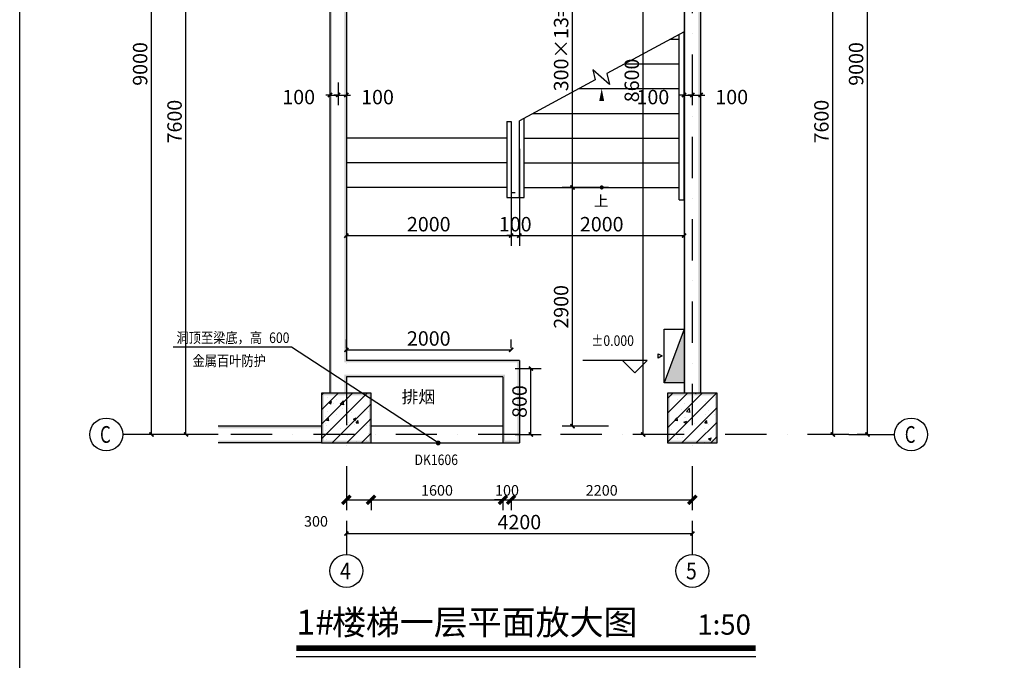
# Model space of a CAD drawing. Extents: x 6 to 7269309, y -5185261 to 7288.
# Drawn here: x 3118569 to 3130522, y -2592818 to -2585037 of the extents above; entities that cross this region are included whole.
import ezdxf
from ezdxf.enums import TextEntityAlignment as Align

# ---------------------------------------------------------------- set-up
doc = ezdxf.new("R2010")
doc.units = 0
doc.header["$LTSCALE"] = 1000
doc.linetypes.add('DASH', pattern=[0.35, 0.25, -0.1])
doc.linetypes.add('DASHDOT', pattern=[1, 0.5, -0.25, 0, -0.25])
for name, color, linetype in [('A-其他尺寸', 63, 'Continuous'), ('A-图例符号', 3, 'Continuous'), ('A-墙', 9, 'Continuous'), ('A-墙柱实体填充', 252, 'Continuous'), ('A-尺寸标注', 63, 'Continuous'), ('A-文字', 3, 'Continuous'), ('A-柱', 9, 'Continuous'), ('A-标高标注', 3, 'Continuous'), ('A-楼梯、自动扶梯', 2, 'Continuous'), ('A-索引标注', 30, 'Continuous'), ('A-轴圈文字', 7, 'Continuous'), ('A-轴网', 1, 'DASHDOT'), ('A-轴网轴圈', 3, 'Continuous'), ('A-门窗编号', 7, 'Continuous'), ('A-预留洞口', 2, 'Continuous'), ('AXIS_TEXT', 7, 'Continuous'), ('C-房间名称', 255, 'Continuous'), ('DIM_SYMB', 3, 'Continuous'), ('P-消火栓', 7, 'Continuous'), ('PUB_TEXT', 7, 'Continuous'), ('PUB_WALL', 9, 'Continuous')]:
    doc.layers.add(name, color=color, linetype=linetype)
doc.styles.add('_TCH_DIM', font='times.ttf')
doc.styles.add('_TCH_DIM_T3', font='times.ttf')
doc.styles.add('COMPLEX', font='COMPLEX')
doc.styles.add('NewRoman', font='times.ttf', dxfattribs={"width": 0.85})
doc.styles.add('宋体', font='txt')
doc.styles.add('黑体_T3', font='simhei.ttf')
doc.dimstyles.new('_TCH_ARCH&&50', dxfattribs={"dimtxt": 175, "dimasz": 50, "dimexe": 125, "dimexo": 150, "dimgap": 50, "dimtad": 1, "dimdec": 0, "dimzin": 0, "dimdsep": 46, "dimtxsty": '黑体_T3', "dimblk": 'ARCHTICK', "dimcen": 0.09, "dimclrt": 7, "dimazin": 2, "dimtfac": 1, "dimtdec": 0, "dimtix": 1, "dimtmove": 2, "dimatfit": 3, "dimfxl": 0, "dimtolj": 1, "dimtzin": 0, "dimarcsym": 0})
doc.dimstyles.new('_TCH_ARCH2&&50', dxfattribs={"dimtxt": 128.019515, "dimasz": 100, "dimexe": 125, "dimexo": 0, "dimgap": 50, "dimtad": 1, "dimdec": 0, "dimzin": 0, "dimdsep": 46, "dimtxsty": '_TCH_DIM_T3', "dimblk": 'ARCHTICK', "dimcen": 0.09, "dimclrt": 7, "dimazin": 2, "dimtfac": 1, "dimtdec": 0, "dimtix": 1, "dimtmove": 2, "dimatfit": 3, "dimfxl": 0, "dimtolj": 1, "dimtzin": 0, "dimarcsym": 0})
pattern_1 = [(45, (0, 0), (-88.3883476, 88.3883476), []), (50, (0, 0), (358.630091, -31.376067), [37.5, -412.5]), (355, (0, 0), (-69.375667, 376.096067), [30, -330]), (100.4514, (29.9, -2.6), (289.25469, 344.71977), [31.870095, -350.571056]), (46.1842, (0, 100), (533.620524, -82.759507), [56.25, -618.75]), (96.6356, (44.47, 93.1), (467.33135, 487.058935), [47.805144, -525.8565]), (351.1842, (0, 100), (467.33097, 487.0593), [45, -495]), (21, (50, 75), (298.453526, -201.309445), [37.5, -412.5]), (326, (50, 75), (121.657666, 362.575023), [30, -330]), (71.4514, (74.87, 58.22), (420.111314, 161.265248), [31.870095, -350.571056]), (37.5, (0, 0), (6.0799277, 166.446927), [0, -326, 0, -335, 0, -331.25]), (7.5, (0, 0), (131.534769, 197.205856), [0, -191, 0, -318.5, 0, -126.25]), (327.5, (-111.5, 0), (266.911218, -11.277436), [0, -125, 0, -390, 0, -517.5]), (317.5, (-161.5, 0), (291.593085, 50.052491), [0, -162.5, 0, -259, 0, -367.5])]

# ---------------------------------------------------------------- blocks, each defined once
blk = doc.blocks.new('_ArchTick')
at = {"color": 0, "linetype": 'ByBlock', "const_width": 0.4}
blk.add_lwpolyline([(-0.5, -0.5), (0.5, 0.5)], dxfattribs=at)
blk = doc.blocks.new('*D4724')
at = {"layer": 'A-其他尺寸', "color": 0, "lineweight": -2, "transparency": 16777216}
for p, q in [((3124635, -2586607), (3124635, -2587785)), ((3126635, -2586607), (3126635, -2587785)), ((3124635, -2587660), (3126635, -2587660))]:
    blk.add_line(p, q, dxfattribs=at)
at = {"layer": 'Defpoints', "color": 0, "transparency": 16777216}
for p in [(3124635, -2586457), (3126635, -2586457), (3126635, -2587660)]:
    blk.add_point(p, dxfattribs=at)
at = {"layer": 'A-其他尺寸', "color": 0, "lineweight": -2, "transparency": 16777216, "xscale": 50, "yscale": 50, "zscale": 50, "rotation": 180}
blk.add_blockref('_ArchTick', (3124635, -2587660), dxfattribs=at)
at = {"layer": 'A-其他尺寸', "color": 0, "lineweight": -2, "transparency": 16777216, "xscale": 50, "yscale": 50, "zscale": 50}
blk.add_blockref('_ArchTick', (3126635, -2587660), dxfattribs=at)
at = {"layer": 'A-其他尺寸', "color": 7, "transparency": 16777216, "insert": (3125635, -2587521), "char_height": 175, "attachment_point": 5, "style": '黑体_T3'}
blk.add_mtext('\\A1;2000', dxfattribs=at)
blk = doc.blocks.new('*D4725')
at = {"layer": 'A-其他尺寸', "color": 0, "lineweight": -2, "transparency": 16777216}
for p, q in [((3124535, -2586607), (3124535, -2587785)), ((3124635, -2586607), (3124635, -2587785)), ((3124535, -2587660), (3124485, -2587660)), ((3124535, -2587660), (3124635, -2587660)), ((3124635, -2587660), (3124685, -2587660))]:
    blk.add_line(p, q, dxfattribs=at)
at = {"layer": 'Defpoints', "color": 0, "transparency": 16777216}
for p in [(3124535, -2586457), (3124635, -2586457), (3124635, -2587660)]:
    blk.add_point(p, dxfattribs=at)
at = {"layer": 'A-其他尺寸', "color": 0, "lineweight": -2, "transparency": 16777216, "xscale": 50, "yscale": 50, "zscale": 50}
blk.add_blockref('_ArchTick', (3124535, -2587660), dxfattribs=at)
at = {"layer": 'A-其他尺寸', "color": 0, "lineweight": -2, "transparency": 16777216, "xscale": 50, "yscale": 50, "zscale": 50, "rotation": 180}
blk.add_blockref('_ArchTick', (3124635, -2587660), dxfattribs=at)
at = {"layer": 'A-其他尺寸', "color": 7, "transparency": 16777216, "insert": (3124585, -2587521), "char_height": 175, "attachment_point": 5, "style": '黑体_T3'}
blk.add_mtext('\\A1;100', dxfattribs=at)
blk = doc.blocks.new('*D4726')
at = {"layer": 'A-其他尺寸', "color": 0, "lineweight": -2, "transparency": 16777216}
for p, q in [((3122535, -2586607), (3122535, -2587785)), ((3124535, -2586607), (3124535, -2587785)), ((3122535, -2587660), (3124535, -2587660))]:
    blk.add_line(p, q, dxfattribs=at)
at = {"layer": 'Defpoints', "color": 0, "transparency": 16777216}
for p in [(3122535, -2586457), (3124535, -2586457), (3124535, -2587660)]:
    blk.add_point(p, dxfattribs=at)
at = {"layer": 'A-其他尺寸', "color": 0, "lineweight": -2, "transparency": 16777216, "xscale": 50, "yscale": 50, "zscale": 50, "rotation": 180}
blk.add_blockref('_ArchTick', (3122535, -2587660), dxfattribs=at)
at = {"layer": 'A-其他尺寸', "color": 0, "lineweight": -2, "transparency": 16777216, "xscale": 50, "yscale": 50, "zscale": 50}
blk.add_blockref('_ArchTick', (3124535, -2587660), dxfattribs=at)
at = {"layer": 'A-其他尺寸', "color": 7, "transparency": 16777216, "insert": (3123535, -2587521), "char_height": 175, "attachment_point": 5, "style": '黑体_T3'}
blk.add_mtext('\\A1;2000', dxfattribs=at)
blk = doc.blocks.new('*D4826')
at = {"layer": 'A-尺寸标注', "color": 0, "lineweight": -2, "transparency": 16777216}
for p, q in [((3122535, -2591275), (3122535, -2591403)), ((3122535, -2591278), (3126735, -2591278)), ((3126735, -2591275), (3126735, -2591403))]:
    blk.add_line(p, q, dxfattribs=at)
at = {"layer": 'Defpoints', "color": 0, "transparency": 16777216}
for p in [(3122535, -2591125), (3126735, -2591125), (3126735, -2591278)]:
    blk.add_point(p, dxfattribs=at)
at = {"layer": 'A-尺寸标注', "color": 0, "lineweight": -2, "transparency": 16777216, "xscale": 50, "yscale": 50, "zscale": 50, "rotation": 180}
blk.add_blockref('_ArchTick', (3122535, -2591278), dxfattribs=at)
at = {"layer": 'A-尺寸标注', "color": 0, "lineweight": -2, "transparency": 16777216, "xscale": 50, "yscale": 50, "zscale": 50}
blk.add_blockref('_ArchTick', (3126735, -2591278), dxfattribs=at)
at = {"layer": 'A-尺寸标注', "color": 7, "transparency": 16777216, "insert": (3124635, -2591139), "char_height": 175, "attachment_point": 5, "style": '黑体_T3'}
blk.add_mtext('\\A1;4200', dxfattribs=at)
blk = doc.blocks.new('*D4827')
at = {"layer": 'A-尺寸标注', "color": 0, "lineweight": -2, "transparency": 16777216}
for p, q in [((3128871, -2581075), (3128737, -2581075)), ((3128862, -2590075), (3128862, -2581075)), ((3128871, -2590075), (3128737, -2590075))]:
    blk.add_line(p, q, dxfattribs=at)
at = {"layer": 'Defpoints', "color": 0, "transparency": 16777216}
for p in [(3128862, -2581075), (3129021, -2581075), (3129021, -2590075)]:
    blk.add_point(p, dxfattribs=at)
at = {"layer": 'A-尺寸标注', "color": 0, "lineweight": -2, "transparency": 16777216, "xscale": 50, "yscale": 50, "zscale": 50}
for p, rotation in [((3128862, -2581075), 90), ((3128862, -2590075), 270)]:
    blk.add_blockref('_ArchTick', p, dxfattribs=dict(at, rotation=rotation))
at = {"layer": 'A-尺寸标注', "color": 7, "transparency": 16777216, "insert": (3128723, -2585575), "char_height": 175, "attachment_point": 5, "rotation": 90, "style": '黑体_T3'}
blk.add_mtext('\\A1;9000', dxfattribs=at)
blk = doc.blocks.new('*D4829')
at = {"layer": 'A-尺寸标注', "color": 0, "lineweight": -2, "transparency": 16777216}
for p, q in [((3128485, -2582475), (3128316, -2582475)), ((3128441, -2590075), (3128441, -2582475)), ((3128485, -2590075), (3128316, -2590075))]:
    blk.add_line(p, q, dxfattribs=at)
at = {"layer": 'Defpoints', "color": 0, "transparency": 16777216}
for p in [(3128441, -2582475), (3128635, -2582475), (3128635, -2590075)]:
    blk.add_point(p, dxfattribs=at)
at = {"layer": 'A-尺寸标注', "color": 0, "lineweight": -2, "transparency": 16777216, "xscale": 50, "yscale": 50, "zscale": 50}
for p, rotation in [((3128441, -2582475), 90), ((3128441, -2590075), 270)]:
    blk.add_blockref('_ArchTick', p, dxfattribs=dict(at, rotation=rotation))
at = {"layer": 'A-尺寸标注', "color": 7, "transparency": 16777216, "insert": (3128302, -2586275), "char_height": 175, "attachment_point": 5, "rotation": 90, "style": '黑体_T3'}
blk.add_mtext('\\A1;7600', dxfattribs=at)
blk = doc.blocks.new('*D4830')
at = {"layer": 'A-尺寸标注', "color": 0, "lineweight": -2, "transparency": 16777216}
for p, q in [((3120829, -2582475), (3120463, -2582475)), ((3120588, -2590075), (3120588, -2582475)), ((3120829, -2590075), (3120463, -2590075))]:
    blk.add_line(p, q, dxfattribs=at)
at = {"layer": 'Defpoints', "color": 0, "transparency": 16777216}
for p in [(3120588, -2582475), (3120979, -2582475), (3120979, -2590075)]:
    blk.add_point(p, dxfattribs=at)
at = {"layer": 'A-尺寸标注', "color": 0, "lineweight": -2, "transparency": 16777216, "xscale": 50, "yscale": 50, "zscale": 50}
for p, rotation in [((3120588, -2582475), 90), ((3120588, -2590075), 270)]:
    blk.add_blockref('_ArchTick', p, dxfattribs=dict(at, rotation=rotation))
at = {"layer": 'A-尺寸标注', "color": 7, "transparency": 16777216, "insert": (3120449, -2586275), "char_height": 175, "attachment_point": 5, "rotation": 90, "style": '黑体_T3'}
blk.add_mtext('\\A1;7600', dxfattribs=at)
blk = doc.blocks.new('*D4832')
at = {"layer": 'A-尺寸标注', "color": 0, "lineweight": -2, "transparency": 16777216}
for p, q in [((3120129, -2581075), (3120044, -2581075)), ((3120169, -2590075), (3120169, -2581075)), ((3120129, -2590075), (3120044, -2590075))]:
    blk.add_line(p, q, dxfattribs=at)
at = {"layer": 'Defpoints', "color": 0, "transparency": 16777216}
for p in [(3120169, -2581075), (3120279, -2581075), (3120279, -2590075)]:
    blk.add_point(p, dxfattribs=at)
at = {"layer": 'A-尺寸标注', "color": 0, "lineweight": -2, "transparency": 16777216, "xscale": 50, "yscale": 50, "zscale": 50}
for p, rotation in [((3120169, -2581075), 90), ((3120169, -2590075), 270)]:
    blk.add_blockref('_ArchTick', p, dxfattribs=dict(at, rotation=rotation))
at = {"layer": 'A-尺寸标注', "color": 7, "transparency": 16777216, "insert": (3120031, -2585575), "char_height": 175, "attachment_point": 5, "rotation": 90, "style": '黑体_T3'}
blk.add_mtext('\\A1;9000', dxfattribs=at)
blk = doc.blocks.new('*D4833')
at = {"layer": 'A-其他尺寸', "color": 0, "lineweight": -2, "transparency": 16777216}
for p, q in [((3125718, -2587075), (3125155, -2587075)), ((3125280, -2589975), (3125280, -2587075)), ((3125718, -2589975), (3125155, -2589975))]:
    blk.add_line(p, q, dxfattribs=at)
at = {"layer": 'Defpoints', "color": 0, "transparency": 16777216}
for p in [(3125280, -2587075), (3125868, -2587075), (3125868, -2589975)]:
    blk.add_point(p, dxfattribs=at)
at = {"layer": 'A-其他尺寸', "color": 0, "lineweight": -2, "transparency": 16777216, "xscale": 50, "yscale": 50, "zscale": 50}
for p, rotation in [((3125280, -2587075), 90), ((3125280, -2589975), 270)]:
    blk.add_blockref('_ArchTick', p, dxfattribs=dict(at, rotation=rotation))
at = {"layer": 'A-其他尺寸', "color": 7, "transparency": 16777216, "insert": (3125142, -2588525), "char_height": 175, "attachment_point": 5, "rotation": 90, "style": '黑体_T3'}
blk.add_mtext('\\A1;2900', dxfattribs=at)
blk = doc.blocks.new('*D4834')
at = {"layer": 'A-其他尺寸', "color": 0, "lineweight": -2, "transparency": 16777216}
for p, q in [((3125718, -2583175), (3125155, -2583175)), ((3125280, -2587075), (3125280, -2583175)), ((3125718, -2587075), (3125155, -2587075))]:
    blk.add_line(p, q, dxfattribs=at)
at = {"layer": 'Defpoints', "color": 0, "transparency": 16777216}
for p in [(3125280, -2583175), (3125868, -2583175), (3125868, -2587075)]:
    blk.add_point(p, dxfattribs=at)
at = {"layer": 'A-其他尺寸', "color": 0, "lineweight": -2, "transparency": 16777216, "xscale": 50, "yscale": 50, "zscale": 50}
for p, rotation in [((3125280, -2583175), 90), ((3125280, -2587075), 270)]:
    blk.add_blockref('_ArchTick', p, dxfattribs=dict(at, rotation=rotation))
at = {"layer": 'A-其他尺寸', "color": 7, "transparency": 16777216, "insert": (3125142, -2585125), "char_height": 175, "attachment_point": 5, "rotation": 90, "style": '黑体_T3'}
blk.add_mtext('\\A1;300×13=3900', dxfattribs=at)
blk = doc.blocks.new('*D4842')
at = {"layer": 'A-尺寸标注', "color": 0, "lineweight": -2, "transparency": 16777216}
for p, q in [((3124535, -2590864), (3124535, -2590994)), ((3124535, -2590869), (3126735, -2590869)), ((3126735, -2590864), (3126735, -2590994))]:
    blk.add_line(p, q, dxfattribs=at)
at = {"layer": 'Defpoints', "color": 0, "transparency": 16777216}
for p in [(3124535, -2590864), (3126735, -2590864), (3126735, -2590869)]:
    blk.add_point(p, dxfattribs=at)
at = {"layer": 'A-尺寸标注', "color": 0, "lineweight": -2, "transparency": 16777216, "xscale": 100, "yscale": 100, "zscale": 100, "rotation": 180}
blk.add_blockref('_ArchTick', (3124535, -2590869), dxfattribs=at)
at = {"layer": 'A-尺寸标注', "color": 0, "lineweight": -2, "transparency": 16777216, "xscale": 100, "yscale": 100, "zscale": 100}
blk.add_blockref('_ArchTick', (3126735, -2590869), dxfattribs=at)
at = {"layer": 'A-尺寸标注', "color": 7, "transparency": 16777216, "insert": (3125635, -2590754), "char_height": 128, "attachment_point": 5, "style": '_TCH_DIM_T3'}
blk.add_mtext('\\A1;2200', dxfattribs=at)
blk = doc.blocks.new('*D4843')
at = {"layer": 'A-尺寸标注', "color": 0, "lineweight": -2, "transparency": 16777216}
for p, q in [((3124435, -2590869), (3124335, -2590869)), ((3124435, -2590864), (3124435, -2590994)), ((3124435, -2590869), (3124535, -2590869)), ((3124535, -2590864), (3124535, -2590994)), ((3124535, -2590869), (3124635, -2590869))]:
    blk.add_line(p, q, dxfattribs=at)
at = {"layer": 'Defpoints', "color": 0, "transparency": 16777216}
for p in [(3124435, -2590864), (3124535, -2590864), (3124535, -2590869)]:
    blk.add_point(p, dxfattribs=at)
at = {"layer": 'A-尺寸标注', "color": 0, "lineweight": -2, "transparency": 16777216, "xscale": 100, "yscale": 100, "zscale": 100}
blk.add_blockref('_ArchTick', (3124435, -2590869), dxfattribs=at)
at = {"layer": 'A-尺寸标注', "color": 0, "lineweight": -2, "transparency": 16777216, "xscale": 100, "yscale": 100, "zscale": 100, "rotation": 180}
blk.add_blockref('_ArchTick', (3124535, -2590869), dxfattribs=at)
at = {"layer": 'A-尺寸标注', "color": 7, "transparency": 16777216, "insert": (3124485, -2590754), "char_height": 128, "attachment_point": 5, "style": '_TCH_DIM_T3'}
blk.add_mtext('\\A1;100', dxfattribs=at)
blk = doc.blocks.new('*D4844')
at = {"layer": 'A-尺寸标注', "color": 0, "lineweight": -2, "transparency": 16777216}
for p, q in [((3122835, -2590864), (3122835, -2590994)), ((3122835, -2590869), (3124435, -2590869)), ((3124435, -2590864), (3124435, -2590994))]:
    blk.add_line(p, q, dxfattribs=at)
at = {"layer": 'Defpoints', "color": 0, "transparency": 16777216}
for p in [(3122835, -2590864), (3124435, -2590864), (3124435, -2590869)]:
    blk.add_point(p, dxfattribs=at)
at = {"layer": 'A-尺寸标注', "color": 0, "lineweight": -2, "transparency": 16777216, "xscale": 100, "yscale": 100, "zscale": 100, "rotation": 180}
blk.add_blockref('_ArchTick', (3122835, -2590869), dxfattribs=at)
at = {"layer": 'A-尺寸标注', "color": 0, "lineweight": -2, "transparency": 16777216, "xscale": 100, "yscale": 100, "zscale": 100}
blk.add_blockref('_ArchTick', (3124435, -2590869), dxfattribs=at)
at = {"layer": 'A-尺寸标注', "color": 7, "transparency": 16777216, "insert": (3123635, -2590754), "char_height": 128, "attachment_point": 5, "style": '_TCH_DIM_T3'}
blk.add_mtext('\\A1;1600', dxfattribs=at)
blk = doc.blocks.new('*D4845')
at = {"layer": 'A-尺寸标注', "color": 0, "lineweight": -2, "transparency": 16777216}
for p, q in [((3122535, -2590864), (3122535, -2590994)), ((3122535, -2590869), (3122835, -2590869)), ((3122835, -2590864), (3122835, -2590994))]:
    blk.add_line(p, q, dxfattribs=at)
at = {"layer": 'Defpoints', "color": 0, "transparency": 16777216}
for p in [(3122535, -2590864), (3122835, -2590864), (3122835, -2590869)]:
    blk.add_point(p, dxfattribs=at)
at = {"layer": 'A-尺寸标注', "color": 0, "lineweight": -2, "transparency": 16777216, "xscale": 100, "yscale": 100, "zscale": 100, "rotation": 180}
blk.add_blockref('_ArchTick', (3122535, -2590869), dxfattribs=at)
at = {"layer": 'A-尺寸标注', "color": 0, "lineweight": -2, "transparency": 16777216, "xscale": 100, "yscale": 100, "zscale": 100}
blk.add_blockref('_ArchTick', (3122835, -2590869), dxfattribs=at)
at = {"layer": 'A-尺寸标注', "color": 7, "transparency": 16777216, "insert": (3122166, -2591130), "char_height": 128, "attachment_point": 5, "style": '_TCH_DIM_T3'}
blk.add_mtext('\\A1;300', dxfattribs=at)
blk = doc.blocks.new('*D4846')
at = {"layer": 'A-尺寸标注', "color": 0, "lineweight": -2, "transparency": 16777216}
for p, q in [((3124585, -2589275), (3124900, -2589275)), ((3124775, -2590075), (3124775, -2589275)), ((3124585, -2590075), (3124900, -2590075))]:
    blk.add_line(p, q, dxfattribs=at)
at = {"layer": 'Defpoints', "color": 0, "transparency": 16777216}
for p in [(3124435, -2589275), (3124775, -2589275), (3124435, -2590075)]:
    blk.add_point(p, dxfattribs=at)
at = {"layer": 'A-尺寸标注', "color": 0, "lineweight": -2, "transparency": 16777216, "xscale": 50, "yscale": 50, "zscale": 50}
for p, rotation in [((3124775, -2589275), 90), ((3124775, -2590075), 270)]:
    blk.add_blockref('_ArchTick', p, dxfattribs=dict(at, rotation=rotation))
at = {"layer": 'A-尺寸标注', "color": 7, "transparency": 16777216, "insert": (3124637, -2589675), "char_height": 175, "attachment_point": 5, "rotation": 90, "style": '黑体_T3'}
blk.add_mtext('\\A1;800', dxfattribs=at)
blk = doc.blocks.new('*D4847')
at = {"layer": 'A-尺寸标注', "color": 0, "lineweight": -2, "transparency": 16777216}
for p, q in [((3122535, -2589025), (3122535, -2588922)), ((3124535, -2589025), (3124535, -2588922)), ((3122535, -2589047), (3124535, -2589047))]:
    blk.add_line(p, q, dxfattribs=at)
at = {"layer": 'Defpoints', "color": 0, "transparency": 16777216}
for p in [(3124535, -2589047), (3122535, -2589175), (3124535, -2589175)]:
    blk.add_point(p, dxfattribs=at)
at = {"layer": 'A-尺寸标注', "color": 0, "lineweight": -2, "transparency": 16777216, "xscale": 50, "yscale": 50, "zscale": 50, "rotation": 180}
blk.add_blockref('_ArchTick', (3122535, -2589047), dxfattribs=at)
at = {"layer": 'A-尺寸标注', "color": 0, "lineweight": -2, "transparency": 16777216, "xscale": 50, "yscale": 50, "zscale": 50}
blk.add_blockref('_ArchTick', (3124535, -2589047), dxfattribs=at)
at = {"layer": 'A-尺寸标注', "color": 7, "transparency": 16777216, "insert": (3123535, -2588909), "char_height": 175, "attachment_point": 5, "style": '黑体_T3'}
blk.add_mtext('\\A1;2000', dxfattribs=at)
blk = doc.blocks.new('*D4849')
at = {"layer": 'A-尺寸标注', "color": 0, "lineweight": -2, "transparency": 16777216}
for p, q in [((3126173, -2581475), (3126013, -2581475)), ((3126138, -2590075), (3126138, -2581475)), ((3126173, -2590075), (3126013, -2590075))]:
    blk.add_line(p, q, dxfattribs=at)
at = {"layer": 'Defpoints', "color": 0, "transparency": 16777216}
for p in [(3126138, -2581475), (3126323, -2581475), (3126323, -2590075)]:
    blk.add_point(p, dxfattribs=at)
at = {"layer": 'A-尺寸标注', "color": 0, "lineweight": -2, "transparency": 16777216, "xscale": 50, "yscale": 50, "zscale": 50}
for p, rotation in [((3126138, -2581475), 90), ((3126138, -2590075), 270)]:
    blk.add_blockref('_ArchTick', p, dxfattribs=dict(at, rotation=rotation))
at = {"layer": 'A-尺寸标注', "color": 7, "transparency": 16777216, "insert": (3126000, -2585775), "char_height": 175, "attachment_point": 5, "rotation": 90, "style": '黑体_T3'}
blk.add_mtext('\\A1;8600', dxfattribs=at)
blk = doc.blocks.new('*D4850')
at = {"layer": 'A-尺寸标注', "color": 0, "lineweight": -2, "transparency": 16777216}
for p, q in [((3126735, -2585802), (3126735, -2586077)), ((3126835, -2585802), (3126835, -2586077)), ((3126735, -2585952), (3126685, -2585952)), ((3126735, -2585952), (3126835, -2585952)), ((3126835, -2585952), (3126885, -2585952))]:
    blk.add_line(p, q, dxfattribs=at)
at = {"layer": 'Defpoints', "color": 0, "transparency": 16777216}
for p in [(3126735, -2585652), (3126835, -2585652), (3126835, -2585952)]:
    blk.add_point(p, dxfattribs=at)
at = {"layer": 'A-尺寸标注', "color": 0, "lineweight": -2, "transparency": 16777216, "xscale": 50, "yscale": 50, "zscale": 50}
blk.add_blockref('_ArchTick', (3126735, -2585952), dxfattribs=at)
at = {"layer": 'A-尺寸标注', "color": 0, "lineweight": -2, "transparency": 16777216, "xscale": 50, "yscale": 50, "zscale": 50, "rotation": 180}
blk.add_blockref('_ArchTick', (3126835, -2585952), dxfattribs=at)
at = {"layer": 'A-尺寸标注', "color": 7, "transparency": 16777216, "insert": (3127213, -2585977), "char_height": 175, "attachment_point": 5, "style": '黑体_T3'}
blk.add_mtext('\\A1;100', dxfattribs=at)
blk = doc.blocks.new('*D4851')
at = {"layer": 'A-尺寸标注', "color": 0, "lineweight": -2, "transparency": 16777216}
for p, q in [((3126635, -2585802), (3126635, -2586077)), ((3126735, -2585802), (3126735, -2586077)), ((3126635, -2585952), (3126585, -2585952)), ((3126635, -2585952), (3126735, -2585952)), ((3126735, -2585952), (3126785, -2585952))]:
    blk.add_line(p, q, dxfattribs=at)
at = {"layer": 'Defpoints', "color": 0, "transparency": 16777216}
for p in [(3126635, -2585652), (3126735, -2585652), (3126735, -2585952)]:
    blk.add_point(p, dxfattribs=at)
at = {"layer": 'A-尺寸标注', "color": 0, "lineweight": -2, "transparency": 16777216, "xscale": 50, "yscale": 50, "zscale": 50}
blk.add_blockref('_ArchTick', (3126635, -2585952), dxfattribs=at)
at = {"layer": 'A-尺寸标注', "color": 0, "lineweight": -2, "transparency": 16777216, "xscale": 50, "yscale": 50, "zscale": 50, "rotation": 180}
blk.add_blockref('_ArchTick', (3126735, -2585952), dxfattribs=at)
at = {"layer": 'A-尺寸标注', "color": 7, "transparency": 16777216, "insert": (3126256, -2585977), "char_height": 175, "attachment_point": 5, "style": '黑体_T3'}
blk.add_mtext('\\A1;100', dxfattribs=at)
blk = doc.blocks.new('*D4852')
at = {"layer": 'A-尺寸标注', "color": 0, "lineweight": -2, "transparency": 16777216}
for p, q in [((3122435, -2585802), (3122435, -2586077)), ((3122535, -2585802), (3122535, -2586077)), ((3122435, -2585952), (3122385, -2585952)), ((3122435, -2585952), (3122535, -2585952)), ((3122535, -2585952), (3122585, -2585952))]:
    blk.add_line(p, q, dxfattribs=at)
at = {"layer": 'Defpoints', "color": 0, "transparency": 16777216}
for p in [(3122435, -2585652), (3122535, -2585652), (3122535, -2585952)]:
    blk.add_point(p, dxfattribs=at)
at = {"layer": 'A-尺寸标注', "color": 0, "lineweight": -2, "transparency": 16777216, "xscale": 50, "yscale": 50, "zscale": 50}
blk.add_blockref('_ArchTick', (3122435, -2585952), dxfattribs=at)
at = {"layer": 'A-尺寸标注', "color": 0, "lineweight": -2, "transparency": 16777216, "xscale": 50, "yscale": 50, "zscale": 50, "rotation": 180}
blk.add_blockref('_ArchTick', (3122535, -2585952), dxfattribs=at)
at = {"layer": 'A-尺寸标注', "color": 7, "transparency": 16777216, "insert": (3122913, -2585977), "char_height": 175, "attachment_point": 5, "style": '黑体_T3'}
blk.add_mtext('\\A1;100', dxfattribs=at)
blk = doc.blocks.new('*D4853')
at = {"layer": 'A-尺寸标注', "color": 0, "lineweight": -2, "transparency": 16777216}
for p, q in [((3122335, -2585802), (3122335, -2586077)), ((3122435, -2585802), (3122435, -2586077)), ((3122335, -2585952), (3122285, -2585952)), ((3122335, -2585952), (3122435, -2585952)), ((3122435, -2585952), (3122485, -2585952))]:
    blk.add_line(p, q, dxfattribs=at)
at = {"layer": 'Defpoints', "color": 0, "transparency": 16777216}
for p in [(3122335, -2585652), (3122435, -2585652), (3122435, -2585952)]:
    blk.add_point(p, dxfattribs=at)
at = {"layer": 'A-尺寸标注', "color": 0, "lineweight": -2, "transparency": 16777216, "xscale": 50, "yscale": 50, "zscale": 50}
blk.add_blockref('_ArchTick', (3122335, -2585952), dxfattribs=at)
at = {"layer": 'A-尺寸标注', "color": 0, "lineweight": -2, "transparency": 16777216, "xscale": 50, "yscale": 50, "zscale": 50, "rotation": 180}
blk.add_blockref('_ArchTick', (3122435, -2585952), dxfattribs=at)
at = {"layer": 'A-尺寸标注', "color": 7, "transparency": 16777216, "insert": (3121956, -2585977), "char_height": 175, "attachment_point": 5, "style": '黑体_T3'}
blk.add_mtext('\\A1;100', dxfattribs=at)
blk = doc.blocks.new('$TWTSYS$00000485')
for p, q in [((-0.5, 0.5), (-0.5, -0.5)), ((-0.5, -0.5), (0.5, 0.5)), ((0.5, 0.5), (-0.5, 0.5)), ((0.5, -0.5), (0.5, 0.5)), ((-0.5, -0.5), (0.5, -0.5))]:
    blk.add_line(p, q)
blk.add_lwpolyline([(0, 0.607), (0.038, 0.812), (-0.04, 0.812)], close=True)
blk.add_solid([(0.5, -0.5), (0.5, 0.5), (-0.5, -0.5)])
blk = doc.blocks.new('_AXISO')
blk.add_circle((0, 0), 0.5)
at = {"layer": 'AXIS_TEXT', "style": 'COMPLEX', "width": 1.041667}
blk.add_attdef('A', text='', height=0.56, dxfattribs=at).set_placement((-0.25, -0.28), (0.25, -0.28), align=Align.FIT)

msp = doc.modelspace()

# ---------------------------------------------------------------- hatches: boundary and pattern name
at = {"layer": 'A-墙柱实体填充'}
h = msp.add_hatch(dxfattribs=at)
h.set_pattern_fill('钢筋混凝土', color=256, scale=50, style=0)
h.set_pattern_definition(pattern_1)
h.paths.add_polyline_path([(3122834.9, -2590174.9), (3122834.9, -2589574.9), (3122234.9, -2589574.9), (3122234.9, -2590174.9)])
h = msp.add_hatch(dxfattribs=at)
h.set_pattern_fill('钢筋混凝土', color=256, scale=50, style=0)
h.set_pattern_definition(pattern_1)
h.paths.add_polyline_path([(3127034.9, -2590174.9), (3127034.9, -2589574.9), (3126434.9, -2589574.9), (3126434.9, -2590174.9)])
at = {"layer": 'A-柱'}
for points in [[(3122834.9, -2589574.9), (3122234.9, -2589574.9), (3122259.9, -2589599.9), (3122809.9, -2589599.9)], [(3122234.9, -2589574.9), (3122234.9, -2590174.9), (3122259.9, -2590149.9), (3122259.9, -2589599.9)], [(3122834.9, -2590174.9), (3122834.9, -2589574.9), (3122809.9, -2589599.9), (3122809.9, -2590149.9)], [(3127034.9, -2589574.9), (3126434.9, -2589574.9), (3126459.9, -2589599.9), (3127009.9, -2589599.9)], [(3126434.9, -2589574.9), (3126434.9, -2590174.9), (3126459.9, -2590149.9), (3126459.9, -2589599.9)], [(3127034.9, -2590174.9), (3127034.9, -2589574.9), (3127009.9, -2589599.9), (3127009.9, -2590149.9)], [(3122234.9, -2590174.9), (3122834.9, -2590174.9), (3122809.9, -2590149.9), (3122259.9, -2590149.9)], [(3126434.9, -2590174.9), (3127034.9, -2590174.9), (3127009.9, -2590149.9), (3126459.9, -2590149.9)]]:
    msp.add_hatch(color=256, dxfattribs=at).paths.add_polyline_path(points)
at = {"layer": 'PUB_WALL'}
for points in [[(3126809.9, -2589574.9), (3126834.9, -2589574.9), (3126834.9, -2582874.9), (3126809.9, -2582874.9)], [(3122334.9, -2582974.9), (3122334.9, -2589274.9), (3122359.9, -2589274.9), (3122359.9, -2582949.9)], [(3122534.9, -2582974.9), (3122509.9, -2582949.9), (3122509.9, -2589199.9), (3122534.9, -2589174.9)], [(3126634.9, -2589574.9), (3126659.9, -2589574.9), (3126659.9, -2582949.9), (3126634.9, -2582974.9)], [(3124634.9, -2589174.9), (3122534.9, -2589174.9), (3122509.9, -2589199.9), (3124609.9, -2589199.9)], [(3124634.9, -2589174.9), (3124609.9, -2589199.9), (3124609.9, -2590149.9), (3124634.9, -2590174.9)], [(3122334.9, -2589574.9), (3122359.9, -2589574.9), (3122359.9, -2589274.9), (3122334.9, -2589274.9)], [(3124434.9, -2589374.9), (3124459.9, -2589349.9), (3122509.9, -2589349.9), (3122534.9, -2589374.9)], [(3122509.9, -2589574.9), (3122534.9, -2589574.9), (3122534.9, -2589374.9), (3122509.9, -2589349.9)], [(3124434.9, -2589374.9), (3124434.9, -2589974.9), (3124459.9, -2589999.9), (3124459.9, -2589349.9)], [(3122234.9, -2589999.9), (3122234.9, -2589974.9), (3120979.2, -2589974.9), (3120979.2, -2589999.9)], [(3124434.9, -2589974.9), (3124434.9, -2590174.9), (3124459.9, -2590149.9), (3124459.9, -2589999.9)], [(3122234.9, -2590174.9), (3122234.9, -2590149.9), (3120979.2, -2590149.9), (3120979.2, -2590174.9)], [(3124434.9, -2590174.9), (3124634.9, -2590174.9), (3124609.9, -2590149.9), (3124459.9, -2590149.9)]]:
    msp.add_hatch(color=256, dxfattribs=at).paths.add_polyline_path(points)

# ---------------------------------------------------------------- linework, layer by layer
msp.add_lwpolyline([(3118569, -2578446.2), (3130772.1, -2578446.2), (3130772.1, -2593713.7), (3118569, -2593713.7)], close=True)
at = {"layer": 'A-图例符号', "const_width": 70}
msp.add_lwpolyline([(3121927.4, -2592670.4), (3127505.3, -2592670.4)], dxfattribs=at)
at = {"layer": 'A-图例符号'}
msp.add_lwpolyline([(3121927.4, -2592770.4), (3127505.3, -2592770.4)], dxfattribs=at)
at = {"layer": 'A-墙'}
for p, q in [((3126834.9, -2582874.9), (3126834.9, -2589574.9)), ((3122334.9, -2582974.9), (3122334.9, -2589274.9)), ((3122534.9, -2582974.9), (3122534.9, -2589174.9)), ((3126634.9, -2582974.9), (3126634.9, -2589574.9)), ((3124634.9, -2589174.9), (3122534.9, -2589174.9)), ((3124634.9, -2589174.9), (3124634.9, -2590174.9)), ((3122334.9, -2589274.9), (3122334.9, -2589574.9)), ((3124434.9, -2589374.9), (3122534.9, -2589374.9)), ((3122534.9, -2589374.9), (3122534.9, -2589574.9)), ((3124434.9, -2589374.9), (3124434.9, -2589974.9)), ((3122234.9, -2589974.9), (3120979.2, -2589974.9)), ((3124434.9, -2589974.9), (3124434.9, -2590174.9)), ((3122234.9, -2590174.9), (3120979.2, -2590174.9)), ((3124434.9, -2590174.9), (3124634.9, -2590174.9))]:
    msp.add_line(p, q, dxfattribs=at)
at = {"layer": 'A-柱'}
for p, q in [((3122834.9, -2589574.9), (3122234.9, -2589574.9)), ((3122234.9, -2589574.9), (3122234.9, -2590174.9)), ((3122834.9, -2590174.9), (3122834.9, -2589574.9)), ((3127034.9, -2589574.9), (3126434.9, -2589574.9)), ((3126434.9, -2589574.9), (3126434.9, -2590174.9)), ((3127034.9, -2590174.9), (3127034.9, -2589574.9)), ((3122234.9, -2590174.9), (3122834.9, -2590174.9)), ((3126434.9, -2590174.9), (3127034.9, -2590174.9))]:
    msp.add_line(p, q, dxfattribs=at)
at = {"layer": 'A-标高标注'}
for p, q in [((3126187.1, -2589175.6), (3125405.6, -2589175.6)), ((3126037.1, -2589325.6), (3125887.1, -2589175.6)), ((3126037.1, -2589325.6), (3126187.1, -2589175.6))]:
    msp.add_line(p, q, dxfattribs=at)
at = {"layer": 'A-楼梯、自动扶梯'}
for p, q in [((3126634.9, -2585186.1), (3125696.5, -2585691.8)), ((3126470, -2585274.9), (3126574.9, -2585274.9)), ((3126574.9, -2587224.9), (3126574.9, -2585218.4)), ((3126634.9, -2587074.9), (3126634.9, -2585186.1)), ((3126634.9, -2587224.9), (3126634.9, -2585186.1)), ((3125727.6, -2585823.1), (3125526.7, -2585644.3)), ((3125526.7, -2585644.3), (3125555.9, -2585767.5)), ((3125913.3, -2585574.9), (3126574.9, -2585574.9)), ((3125555.9, -2585767.5), (3124634.9, -2586263.8)), ((3125696.5, -2585691.8), (3125727.6, -2585823.1)), ((3125356.6, -2585874.9), (3126574.9, -2585874.9)), ((3124694.9, -2587194.9), (3124694.9, -2586231.5)), ((3124799.8, -2586174.9), (3126574.9, -2586174.9)), ((3124484.8, -2586274.9), (3124484.8, -2587194.9)), ((3124534.8, -2586274.9), (3124534.8, -2587134.9)), ((3124634.9, -2587074.9), (3124634.9, -2586263.8)), ((3124634.9, -2587194.9), (3124634.9, -2586263.8)), ((3124484.8, -2586474.9), (3122534.9, -2586474.9)), ((3124694.9, -2586474.9), (3126574.9, -2586474.9)), ((3124484.8, -2586774.9), (3122534.9, -2586774.9)), ((3124694.9, -2586774.9), (3126574.9, -2586774.9)), ((3124484.8, -2587074.9), (3122534.9, -2587074.9)), ((3124694.9, -2587074.9), (3125664.4, -2587074.9)), ((3125664.4, -2587074.9), (3126574.9, -2587074.9)), ((3124484.8, -2587194.9), (3124644.8, -2587194.9)), ((3124534.8, -2587134.9), (3124584.8, -2587134.9)), ((3124634.9, -2587194.9), (3124694.9, -2587194.9)), ((3126574.9, -2587224.9), (3126634.9, -2587224.9))]:
    msp.add_line(p, q, dxfattribs=at)
msp.add_lwpolyline([(3124484.8, -2586274.9), (3124534.8, -2586274.9)], dxfattribs=at)
at = {"layer": 'A-索引标注'}
for p, q in [((3121867.2, -2589016.3), (3120430.6, -2589016.3)), ((3123649.6, -2590178.3), (3121867.2, -2589016.3))]:
    msp.add_line(p, q, dxfattribs=at)
at = {"layer": 'A-索引标注', "const_width": 30}
msp.add_lwpolyline([(3123662.1, -2590186.5, 1), (3123637, -2590170.1, 1)], format="xyb", close=True, dxfattribs=at)
at = {"layer": 'A-轴网'}
for p, q in [((3122534.9, -2579459.4), (3122534.9, -2591125.1)), ((3126734.9, -2579459.4), (3126734.9, -2591125.1)), ((3128634.9, -2590074.9), (3120979.2, -2590074.9))]:
    msp.add_line(p, q, dxfattribs=at)
at = {"layer": 'A-轴网轴圈'}
for p, q in [((3120979.2, -2590074.9), (3119820.4, -2590074.9)), ((3128634.9, -2590074.9), (3129190.8, -2590074.9)), ((3122534.9, -2591125.1), (3122534.9, -2591532)), ((3126734.9, -2591125.1), (3126734.9, -2591532))]:
    msp.add_line(p, q, dxfattribs=at)
at = {"layer": 'A-预留洞口'}
for p, q in [((3124434.9, -2589974.9), (3122834.9, -2589974.9)), ((3122834.9, -2590174.9), (3124434.9, -2590174.9))]:
    msp.add_line(p, q, dxfattribs=at)
at = {"layer": 'DIM_SYMB'}
msp.add_lwpolyline([(3125634.9, -2587074.9, 0, 0, 0), (3125634.9, -2585874.9, 0, 60, 0), (3125634.9, -2586024.9, 0, 0, 0)], format="xyseb", dxfattribs=at)
at = {"layer": 'DIM_SYMB', "const_width": 25}
msp.add_lwpolyline([(3125647.4, -2587074.9, 1), (3125622.4, -2587074.9, 1)], format="xyb", close=True, dxfattribs=at)

# ---------------------------------------------------------------- block references
at = {"layer": 'A-轴网轴圈'}
ref = msp.add_blockref('_AXISO', (3119620.4, -2590074.9), dxfattribs=dict(at, xscale=400, yscale=400, zscale=400))
ref.add_attrib('A', 'C', dxfattribs={"layer": 'A-轴圈文字', "height": 203.6, "style": 'NewRoman', "width": 0.76153}).set_placement((3119544, -2590176.7), (3119673.8, -2590176.7), align=Align.FIT)
ref = msp.add_blockref('_AXISO', (3129390.8, -2590074.9), dxfattribs=dict(at, xscale=400, yscale=400, zscale=400))
ref.add_attrib('A', 'C', dxfattribs={"layer": 'A-轴圈文字', "height": 203.6, "style": 'NewRoman', "width": 0.76153}).set_placement((3129314.4, -2590176.7), (3129444.2, -2590176.7), align=Align.FIT)
ref = msp.add_blockref('_AXISO', (3122534.9, -2591732), dxfattribs=dict(at, xscale=400, yscale=400, zscale=400))
ref.add_attrib('A', '4', dxfattribs={"layer": 'A-轴圈文字', "height": 203.6, "style": 'NewRoman', "width": 1.015869}).set_placement((3122458.6, -2591833.9), (3122588.4, -2591833.9), align=Align.FIT)
ref = msp.add_blockref('_AXISO', (3126734.9, -2591732), dxfattribs=dict(at, xscale=400, yscale=400, zscale=400))
ref.add_attrib('A', '5', dxfattribs={"layer": 'A-轴圈文字', "height": 203.6, "style": 'NewRoman', "width": 1.015869}).set_placement((3126658.6, -2591833.9), (3126788.4, -2591833.9), align=Align.FIT)
at = {"layer": 'P-消火栓', "linetype": 'DASH', "xscale": -650, "yscale": 240, "zscale": 650, "rotation": 89.99999499159061}
msp.add_blockref('$TWTSYS$00000485', (3126514.9, -2589121.5), dxfattribs=at)

# ---------------------------------------------------------------- texts
at = {"layer": 'A-文字', "style": 'NewRoman', "width": 0.85}
for s, p in [('洞顶至梁底，高', (3120472.3, -2588963.8)), ('600', (3121597.1, -2588963.8)), ('%%P0.000', (3125506.8, -2588999)), ('金属百叶防护', (3120666.9, -2589243.8))]:
    msp.add_text(s, height=128.02, dxfattribs=at).set_placement(p)
at = {"layer": 'A-文字', "style": '宋体'}
for s, height, p in [('1#', 302.11, (3121927.4, -2592506.5)), ('楼梯一层平面放大图', 302.11, (3122359.5, -2592506.5)), ('1:50', 245.46, (3126795.7, -2592506.5))]:
    msp.add_text(s, height=height, dxfattribs=at).set_placement(p)
at = {"layer": 'A-门窗编号', "style": 'NewRoman', "width": 0.85}
msp.add_text('DK1606', height=128.02, rotation=360, dxfattribs=at).set_placement((3123362.7, -2590446.1))
at = {"layer": 'C-房间名称', "style": 'NewRoman'}
msp.add_text('排烟', height=150, dxfattribs=at).set_placement((3123205.1, -2589692.5))
at = {"layer": 'PUB_TEXT', "style": '_TCH_DIM'}
msp.add_text('上', height=128, dxfattribs=at).set_placement((3125540.4, -2587302.4))

# ---------------------------------------------------------------- dimensions: what is measured, and where the dimension line sits
at = {"layer": 'A-其他尺寸'}
dim = msp.add_aligned_dim(p1=(3125868.4, -2587074.9), p2=(3125868.4, -2583174.9), distance=588, text='300×13=3900', dimstyle='_TCH_ARCH&&50', dxfattribs=at)
dim.commit()
dim.dimension.update_dxf_attribs({"geometry": '*D4834', "text_midpoint": (3125142, -2585124.9)})
for p1, p2, distance, picture, middle in [((3122534.9, -2586457.1), (3124534.8, -2586457.1), -1202.5, '*D4726', (3123534.9, -2587521.1)), ((3124534.8, -2586457.1), (3124634.9, -2586457.1), -1202.5, '*D4725', (3124584.9, -2587521.1)), ((3124634.9, -2586457.1), (3126634.9, -2586457.1), -1202.5, '*D4724', (3125634.9, -2587521.1)), ((3125868.4, -2589974.9), (3125868.4, -2587074.9), 588, '*D4833', (3125142, -2588524.9))]:
    dim = msp.add_aligned_dim(p1=p1, p2=p2, distance=distance, dimstyle='_TCH_ARCH&&50', dxfattribs=at)
    dim.commit()
    dim.dimension.update_dxf_attribs({"geometry": picture, "text_midpoint": middle})
at = {"layer": 'A-尺寸标注'}
for p1, p2, distance, dimstyle, picture, middle in [((3120279.2, -2590074.9), (3120279.2, -2581074.9), 109.8, '_TCH_ARCH&&50', '*D4832', (3120030.9, -2585574.9)), ((3129020.9, -2590074.9), (3129020.9, -2581074.9), 159.1, '_TCH_ARCH&&50', '*D4827', (3128723.3, -2585574.9)), ((3126322.6, -2590074.9), (3126322.6, -2581474.9), 184.3, '_TCH_ARCH&&50', '*D4849', (3125999.8, -2585774.9)), ((3120979.2, -2590074.9), (3120979.2, -2582474.9), 391.4, '_TCH_ARCH&&50', '*D4830', (3120449.3, -2586274.9)), ((3128634.9, -2590074.9), (3128634.9, -2582474.9), 194, '_TCH_ARCH&&50', '*D4829', (3128302.5, -2586274.9)), ((3122534.9, -2589174.9), (3124534.9, -2589174.9), 127.8, '_TCH_ARCH&&50', '*D4847', (3123534.9, -2588908.6)), ((3124434.9, -2590074.9), (3124434.9, -2589274.9), -340.3, '_TCH_ARCH&&50', '*D4846', (3124636.8, -2589674.9)), ((3122834.9, -2590863.7), (3124434.9, -2590863.7), -5.7, '_TCH_ARCH2&&50', '*D4844', (3123634.9, -2590754.3)), ((3124434.9, -2590863.7), (3124534.9, -2590863.7), -5.7, '_TCH_ARCH2&&50', '*D4843', (3124484.9, -2590754.3)), ((3124534.9, -2590863.7), (3126734.9, -2590863.7), -5.7, '_TCH_ARCH2&&50', '*D4842', (3125634.9, -2590754.3)), ((3122534.9, -2591125.1), (3126734.9, -2591125.1), -152.8, '_TCH_ARCH&&50', '*D4826', (3124634.9, -2591139.5))]:
    dim = msp.add_aligned_dim(p1=p1, p2=p2, distance=distance, dimstyle=dimstyle, dxfattribs=at)
    dim.commit()
    dim.dimension.update_dxf_attribs({"geometry": picture, "text_midpoint": middle})
for base, p1, p2, angle, dimstyle, picture, middle in [((3122434.9, -2585952.5), (3122334.9, -2585652.5), (3122434.9, -2585652.5), 0, '_TCH_ARCH&&50', '*D4853', (3121956.5, -2585977.5)), ((3122534.9, -2585952.5), (3122434.9, -2585652.5), (3122534.9, -2585652.5), 0, '_TCH_ARCH&&50', '*D4852', (3122913.4, -2585977.5)), ((3126734.9, -2585952.5), (3126634.9, -2585652.5), (3126734.9, -2585652.5), 0, '_TCH_ARCH&&50', '*D4851', (3126256.5, -2585977.5)), ((3126834.9, -2585952.5), (3126734.9, -2585652.5), (3126834.9, -2585652.5), 0, '_TCH_ARCH&&50', '*D4850', (3127213.4, -2585977.5)), ((3122834.9, -2590869.4), (3122534.9, -2590863.7), (3122834.9, -2590863.7), 360, '_TCH_ARCH2&&50', '*D4845', (3122165.8, -2591129.6))]:
    dim = msp.add_linear_dim(base=base, p1=p1, p2=p2, angle=angle, dimstyle=dimstyle, dxfattribs=at)
    dim.commit()
    dim.dimension.update_dxf_attribs({"geometry": picture, "text_midpoint": middle, "dimtype": 129})

doc.saveas('drawing.dxf')
